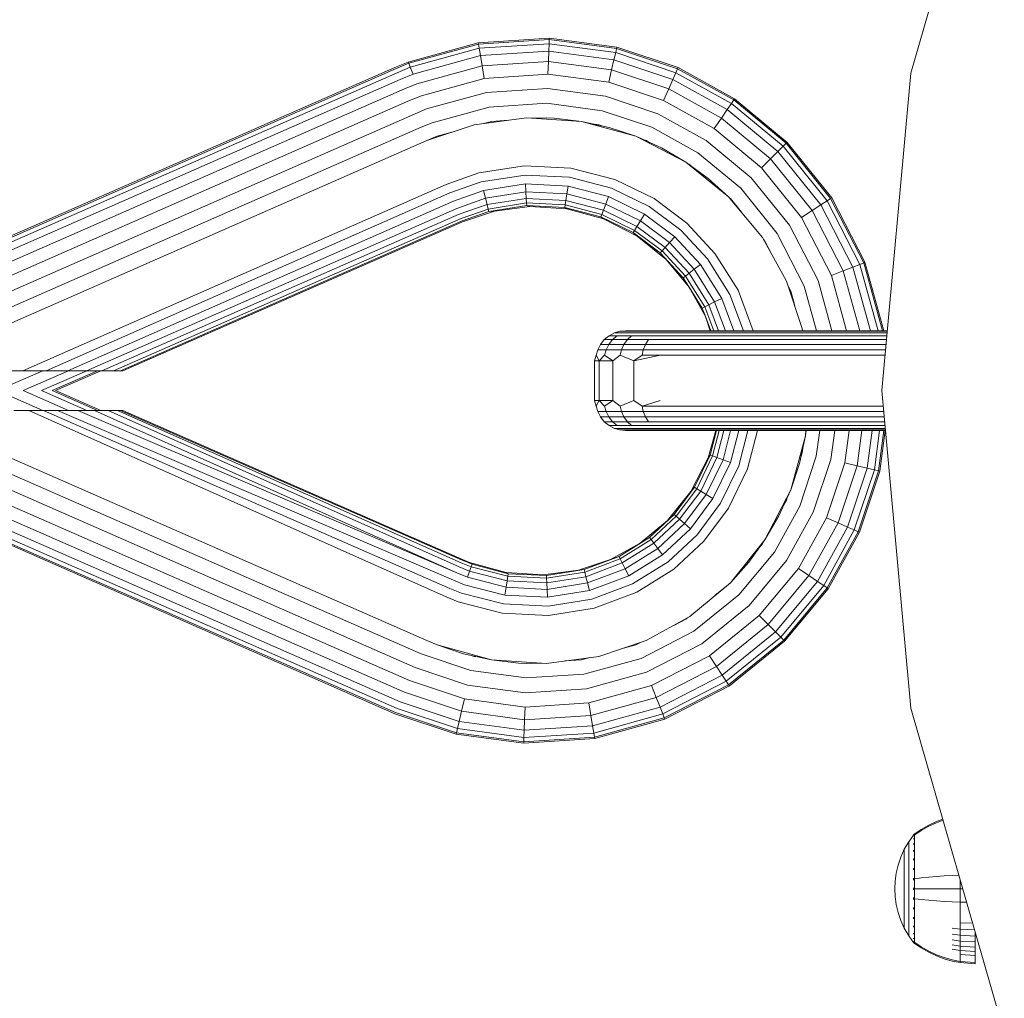
# Model space of a CAD drawing. Units: millimetres. Extents: x 103 to 578302, y -414 to 596964.
# Drawn here: x 6881 to 6980, y 6565 to 6663 of the extents above; entities that cross this region are included whole.
import ezdxf

# ---------------------------------------------------------------- set-up
doc = ezdxf.new("R2010")
doc.units = ezdxf.units.MM
doc.layers.add('Контур', color=7, linetype='Continuous', lineweight=15)

msp = doc.modelspace()

# ---------------------------------------------------------------- linework, layer by layer
at = {"layer": 'Контур'}
for p, q in [((6970.578, 6657.925), (6979.944, 6690.498)), ((6927.148, 6660.985), (6920.12, 6659.047)), ((6934.272, 6661.447), (6927.148, 6660.985)), ((6927.148, 6660.985), (6927.17, 6660.853)), ((6934.267, 6661.314), (6927.17, 6660.853)), ((6934.267, 6661.314), (6934.252, 6660.886)), ((6934.272, 6661.447), (6934.267, 6661.314)), ((6941.035, 6660.407), (6934.267, 6661.314)), ((6941.065, 6660.537), (6934.272, 6661.447)), ((6920.169, 6658.922), (6927.17, 6660.853)), ((6920.324, 6658.523), (6927.241, 6660.431)), ((6927.17, 6660.853), (6927.241, 6660.431)), ((6927.241, 6660.431), (6934.252, 6660.886)), ((6927.241, 6660.431), (6927.363, 6659.699)), ((6927.363, 6659.699), (6934.225, 6660.144)), ((6934.225, 6660.144), (6934.187, 6659.106)), ((6934.252, 6660.886), (6934.225, 6660.144)), ((6934.225, 6660.144), (6940.768, 6659.268)), ((6934.252, 6660.886), (6940.937, 6659.991)), ((6940.937, 6659.991), (6940.768, 6659.268)), ((6941.035, 6660.407), (6940.937, 6659.991)), ((6940.937, 6659.991), (6946.974, 6657.979)), ((6941.065, 6660.537), (6941.035, 6660.407)), ((6947.146, 6658.371), (6941.035, 6660.407)), ((6947.2, 6658.493), (6941.065, 6660.537)), ((6920.12, 6659.047), (6918.784, 6658.493)), ((6920.12, 6659.047), (6920.169, 6658.922)), ((6920.594, 6657.832), (6927.363, 6659.699)), ((6927.363, 6659.699), (6927.535, 6658.674)), ((6927.535, 6658.674), (6934.187, 6659.106)), ((6934.187, 6659.106), (6934.141, 6657.827)), ((6934.187, 6659.106), (6940.531, 6658.256)), ((6940.768, 6659.268), (6940.531, 6658.256)), ((6940.768, 6659.268), (6946.676, 6657.299)), ((6918.784, 6658.493), (6869.23, 6636.771)), ((6918.838, 6658.371), (6869.23, 6636.625)), ((6919.01, 6657.979), (6869.23, 6636.157)), ((6918.838, 6658.371), (6920.169, 6658.922)), ((6919.01, 6657.979), (6920.324, 6658.523)), ((6920.169, 6658.922), (6920.324, 6658.523)), ((6920.324, 6658.523), (6920.594, 6657.832)), ((6920.972, 6656.864), (6927.535, 6658.674)), ((6927.535, 6658.674), (6927.746, 6657.412)), ((6940.531, 6658.256), (6940.239, 6657.011)), ((6940.531, 6658.256), (6946.259, 6656.347)), ((6946.974, 6657.979), (6946.676, 6657.299)), ((6947.146, 6658.371), (6946.974, 6657.979)), ((6946.974, 6657.979), (6952.545, 6654.902)), ((6947.2, 6658.493), (6947.146, 6658.371)), ((6952.786, 6655.256), (6947.146, 6658.371)), ((6952.861, 6655.367), (6947.2, 6658.493)), ((6919.308, 6657.299), (6869.23, 6635.347)), ((6919.308, 6657.299), (6920.594, 6657.832)), ((6921.438, 6655.672), (6927.746, 6657.412)), ((6927.746, 6657.412), (6934.141, 6657.827)), ((6934.141, 6657.827), (6940.239, 6657.011)), ((6940.239, 6657.011), (6945.746, 6655.176)), ((6946.676, 6657.299), (6946.259, 6656.347)), ((6946.676, 6657.299), (6952.128, 6654.288)), ((6967.657, 6626.082), (6970.578, 6657.925)), ((6919.725, 6656.347), (6869.23, 6634.212)), ((6919.725, 6656.347), (6920.972, 6656.864)), ((6921.959, 6654.338), (6927.983, 6655.999)), ((6927.983, 6655.999), (6934.089, 6656.395)), ((6934.089, 6656.395), (6939.912, 6655.615)), ((6946.259, 6656.347), (6945.746, 6655.176)), ((6946.259, 6656.347), (6951.545, 6653.428)), ((6920.239, 6655.176), (6869.23, 6632.816)), ((6920.239, 6655.176), (6921.438, 6655.672)), ((6939.912, 6655.615), (6945.17, 6653.863)), ((6945.746, 6655.176), (6950.827, 6652.369)), ((6952.786, 6655.256), (6952.545, 6654.902)), ((6952.861, 6655.367), (6952.786, 6655.256)), ((6958.038, 6650.894), (6952.786, 6655.256)), ((6958.133, 6650.988), (6952.861, 6655.367)), ((6920.814, 6653.863), (6921.959, 6654.338)), ((6922.501, 6652.951), (6928.229, 6654.53)), ((6928.229, 6654.53), (6934.035, 6654.907)), ((6934.035, 6654.907), (6939.572, 6654.166)), ((6939.572, 6654.166), (6944.573, 6652.5)), ((6952.128, 6654.288), (6951.545, 6653.428)), ((6952.545, 6654.902), (6952.128, 6654.288)), ((6952.128, 6654.288), (6957.207, 6650.07)), ((6952.545, 6654.902), (6957.734, 6650.592)), ((6920.814, 6653.863), (6869.23, 6631.251)), ((6926.744, 6652.748), (6932.002, 6653.453)), ((6927.658, 6652.871), (6928.469, 6653.094)), ((6928.469, 6653.094), (6930.137, 6653.203)), ((6932.002, 6653.453), (6937.515, 6653.094)), ((6932.002, 6653.453), (6934.755, 6653.414)), ((6933.629, 6653.43), (6933.983, 6653.453)), ((6933.983, 6653.453), (6934.216, 6653.421)), ((6934.755, 6653.414), (6937.515, 6653.094)), ((6937.515, 6653.094), (6942.954, 6651.594)), ((6940.275, 6652.485), (6937.515, 6653.094)), ((6945.17, 6653.863), (6950.022, 6651.183)), ((6951.545, 6653.428), (6950.827, 6652.369)), ((6951.545, 6653.428), (6956.468, 6649.339)), ((6921.412, 6652.5), (6869.23, 6629.625)), ((6921.412, 6652.5), (6922.501, 6652.951)), ((6921.996, 6651.166), (6926.744, 6652.748)), ((6938.837, 6652.802), (6939.24, 6652.748)), ((6939.24, 6652.748), (6939.553, 6652.644)), ((6940.275, 6652.485), (6942.954, 6651.594)), ((6944.573, 6652.5), (6949.186, 6649.951)), ((6950.827, 6652.369), (6955.56, 6648.438)), ((6921.996, 6651.166), (6869.23, 6628.036)), ((6921.996, 6651.166), (6869.334, 6628.082)), ((6921.996, 6651.166), (6923.03, 6651.594)), ((6923.03, 6651.594), (6924.489, 6651.997)), ((6942.954, 6651.594), (6947.971, 6649.012)), ((6942.954, 6651.594), (6945.544, 6650.425)), ((6943.662, 6651.275), (6943.988, 6651.166)), ((6943.988, 6651.166), (6944.372, 6650.955)), ((6950.022, 6651.183), (6954.542, 6647.43)), ((6945.544, 6650.425), (6947.971, 6649.012)), ((6957.207, 6650.07), (6956.468, 6649.339)), ((6957.734, 6650.592), (6957.207, 6650.07)), ((6957.207, 6650.07), (6961.528, 6644.722)), ((6958.038, 6650.894), (6957.734, 6650.592)), ((6957.734, 6650.592), (6962.15, 6645.128)), ((6958.133, 6650.988), (6958.038, 6650.894)), ((6962.508, 6645.362), (6958.038, 6650.894)), ((6962.62, 6645.435), (6958.133, 6650.988)), ((6949.186, 6649.951), (6953.484, 6646.382)), ((6956.468, 6649.339), (6955.56, 6648.438)), ((6956.468, 6649.339), (6960.658, 6644.154)), ((6931.79, 6648.64), (6927.193, 6647.915)), ((6936.437, 6648.408), (6931.79, 6648.64)), ((6940.848, 6647.262), (6936.437, 6648.408)), ((6947.971, 6649.012), (6952.268, 6645.539)), ((6947.971, 6649.012), (6950.231, 6647.365)), ((6948.227, 6648.825), (6948.369, 6648.747)), ((6948.369, 6648.747), (6948.615, 6648.542)), ((6955.56, 6648.438), (6959.587, 6643.454)), ((6923.923, 6646.771), (6927.193, 6647.915)), ((6927.432, 6647.015), (6931.839, 6647.71)), ((6936.296, 6647.488), (6931.839, 6647.71)), ((6940.524, 6646.389), (6936.296, 6647.488)), ((6944.784, 6645.35), (6940.848, 6647.262)), ((6950.231, 6647.365), (6952.268, 6645.539)), ((6954.542, 6647.43), (6958.388, 6642.671)), ((6923.923, 6646.771), (6881.427, 6628.082)), ((6924.296, 6645.919), (6927.432, 6647.015)), ((6924.656, 6645.099), (6927.662, 6646.15)), ((6927.662, 6646.15), (6931.887, 6646.816)), ((6927.662, 6646.15), (6927.867, 6645.377)), ((6931.929, 6646.018), (6931.887, 6646.816)), ((6936.159, 6646.603), (6931.887, 6646.816)), ((6936.037, 6645.813), (6936.159, 6646.603)), ((6940.213, 6645.55), (6936.159, 6646.603)), ((6944.298, 6644.556), (6940.524, 6646.389)), ((6953.484, 6646.382), (6957.141, 6641.856)), ((6924.296, 6645.919), (6883.787, 6628.082)), ((6924.977, 6644.366), (6927.867, 6645.377)), ((6927.867, 6645.377), (6931.929, 6646.018)), ((6927.867, 6645.377), (6928.034, 6644.749)), ((6928.034, 6644.749), (6931.964, 6645.369)), ((6931.964, 6645.369), (6931.929, 6646.018)), ((6936.037, 6645.813), (6931.929, 6646.018)), ((6931.989, 6644.906), (6931.964, 6645.369)), ((6935.938, 6645.171), (6931.964, 6645.369)), ((6935.867, 6644.712), (6935.938, 6645.171)), ((6935.938, 6645.171), (6936.037, 6645.813)), ((6939.709, 6644.191), (6935.938, 6645.171)), ((6939.935, 6644.8), (6936.037, 6645.813)), ((6939.935, 6644.8), (6940.213, 6645.55)), ((6943.83, 6643.793), (6940.213, 6645.55)), ((6948.093, 6642.883), (6944.784, 6645.35)), ((6952.268, 6645.539), (6955.657, 6641.459)), ((6955.657, 6641.459), (6952.268, 6645.539)), ((6952.351, 6645.44), (6952.45, 6645.357)), ((6952.45, 6645.357), (6953.557, 6643.987)), ((6962.15, 6645.128), (6961.528, 6644.722)), ((6962.508, 6645.362), (6962.15, 6645.128)), ((6962.15, 6645.128), (6965.434, 6638.749)), ((6962.62, 6645.435), (6962.508, 6645.362)), ((6965.833, 6638.905), (6962.508, 6645.362)), ((6965.957, 6638.954), (6962.62, 6645.435)), ((6924.656, 6645.099), (6885.96, 6628.082)), ((6924.977, 6644.366), (6887.827, 6628.082)), ((6925.238, 6643.772), (6928.034, 6644.749)), ((6925.424, 6643.347), (6928.153, 6644.301)), ((6928.034, 6644.749), (6928.153, 6644.301)), ((6928.153, 6644.301), (6931.989, 6644.906)), ((6928.153, 6644.301), (6928.221, 6644.042)), ((6928.221, 6644.042), (6932.003, 6644.639)), ((6928.772, 6644.094), (6932.323, 6644.57)), ((6932.003, 6644.639), (6931.989, 6644.906)), ((6935.867, 6644.712), (6931.989, 6644.906)), ((6932.003, 6644.639), (6935.826, 6644.448)), ((6932.323, 6644.57), (6932.003, 6644.639)), ((6932.323, 6644.57), (6936.047, 6644.328)), ((6935.826, 6644.448), (6935.867, 6644.712)), ((6935.826, 6644.448), (6939.455, 6643.505)), ((6936.047, 6644.328), (6935.826, 6644.448)), ((6939.548, 6643.756), (6935.867, 6644.712)), ((6936.047, 6644.328), (6939.721, 6643.314)), ((6936.047, 6644.328), (6936.047, 6644.328)), ((6939.548, 6643.756), (6939.709, 6644.191)), ((6939.709, 6644.191), (6939.935, 6644.8)), ((6943.074, 6642.557), (6939.709, 6644.191)), ((6943.413, 6643.111), (6939.935, 6644.8)), ((6947.471, 6642.191), (6944.298, 6644.556)), ((6960.658, 6644.154), (6959.587, 6643.454)), ((6961.528, 6644.722), (6960.658, 6644.154)), ((6960.658, 6644.154), (6963.774, 6638.101)), ((6961.528, 6644.722), (6964.742, 6638.479)), ((6925.238, 6643.772), (6889.363, 6628.082)), ((6925.424, 6643.347), (6890.527, 6628.082)), ((6925.531, 6643.102), (6928.221, 6644.042)), ((6925.565, 6643.025), (6928.772, 6644.094)), ((6928.772, 6644.094), (6928.221, 6644.042)), ((6928.772, 6644.094), (6928.772, 6644.094)), ((6939.455, 6643.505), (6939.548, 6643.756)), ((6939.455, 6643.505), (6942.692, 6641.933)), ((6939.721, 6643.314), (6939.455, 6643.505)), ((6942.832, 6642.161), (6939.548, 6643.756)), ((6939.721, 6643.314), (6943.11, 6641.57)), ((6943.413, 6643.111), (6943.83, 6643.793)), ((6946.872, 6641.525), (6943.83, 6643.793)), ((6959.587, 6643.454), (6962.583, 6637.636)), ((6925.531, 6643.102), (6891.24, 6628.082)), ((6891.475, 6628.082), (6925.565, 6643.025)), ((6942.692, 6641.933), (6942.832, 6642.161)), ((6942.832, 6642.161), (6943.074, 6642.557)), ((6945.593, 6640.102), (6942.832, 6642.161)), ((6943.074, 6642.557), (6943.413, 6643.111)), ((6945.904, 6640.447), (6943.074, 6642.557)), ((6946.338, 6640.93), (6943.413, 6643.111)), ((6950.16, 6639.287), (6947.471, 6642.191)), ((6950.898, 6639.855), (6948.093, 6642.883)), ((6958.388, 6642.671), (6961.248, 6637.115)), ((6942.692, 6641.933), (6945.415, 6639.903)), ((6943.11, 6641.57), (6942.692, 6641.933)), ((6943.11, 6641.57), (6945.415, 6639.903)), ((6943.11, 6641.57), (6946.012, 6639.224)), ((6946.338, 6640.93), (6946.872, 6641.525)), ((6949.45, 6638.741), (6946.872, 6641.525)), ((6955.657, 6641.459), (6958.077, 6637.078)), ((6955.657, 6641.459), (6958.077, 6637.078)), ((6955.657, 6641.459), (6955.657, 6641.459)), ((6955.78, 6641.237), (6955.922, 6641.06)), ((6957.141, 6641.856), (6959.861, 6636.573)), ((6945.593, 6640.102), (6945.904, 6640.447)), ((6945.904, 6640.447), (6946.338, 6640.93)), ((6948.302, 6637.858), (6945.904, 6640.447)), ((6948.817, 6638.254), (6946.338, 6640.93)), ((6955.922, 6641.06), (6956.543, 6639.856)), ((6945.415, 6639.903), (6945.593, 6640.102)), ((6945.415, 6639.903), (6947.722, 6637.412)), ((6946.012, 6639.224), (6945.415, 6639.903)), ((6947.934, 6637.575), (6945.593, 6640.102)), ((6946.012, 6639.224), (6947.722, 6637.412)), ((6946.012, 6639.224), (6948.301, 6636.468)), ((6952.384, 6635.73), (6950.16, 6639.287)), ((6953.217, 6636.145), (6950.898, 6639.855)), ((6948.302, 6637.858), (6948.817, 6638.254)), ((6948.817, 6638.254), (6949.45, 6638.741)), ((6950.866, 6634.975), (6948.817, 6638.254)), ((6951.582, 6635.331), (6949.45, 6638.741)), ((6964.742, 6638.479), (6963.774, 6638.101)), ((6965.434, 6638.749), (6964.742, 6638.479)), ((6964.742, 6638.479), (6966.507, 6632.082)), ((6965.833, 6638.905), (6965.434, 6638.749)), ((6965.434, 6638.749), (6967.273, 6632.082)), ((6965.957, 6638.954), (6965.833, 6638.905)), ((6967.714, 6632.082), (6965.833, 6638.905)), ((6967.852, 6632.082), (6965.957, 6638.954)), ((6947.722, 6637.412), (6947.934, 6637.575)), ((6947.722, 6637.412), (6949.63, 6634.36)), ((6948.301, 6636.468), (6947.722, 6637.412)), ((6947.934, 6637.575), (6948.302, 6637.858)), ((6949.869, 6634.479), (6947.934, 6637.575)), ((6950.285, 6634.686), (6948.302, 6637.858)), ((6963.774, 6638.101), (6962.583, 6637.636)), ((6962.583, 6637.636), (6964.115, 6632.082)), ((6963.774, 6638.101), (6965.434, 6632.082)), ((6948.301, 6636.468), (6949.63, 6634.36)), ((6948.301, 6636.468), (6949.936, 6633.509)), ((6958.077, 6637.078), (6959.659, 6632.33)), ((6958.268, 6636.505), (6958.505, 6636.044)), ((6959.861, 6636.573), (6961.1, 6632.082)), ((6961.248, 6637.115), (6962.636, 6632.082)), ((6950.866, 6634.975), (6951.582, 6635.331)), ((6952.808, 6632.082), (6951.582, 6635.331)), ((6953.76, 6632.082), (6952.384, 6635.73)), ((6954.75, 6632.082), (6953.217, 6636.145)), ((6958.505, 6636.044), (6958.907, 6634.587)), ((6949.63, 6634.36), (6949.869, 6634.479)), ((6949.63, 6634.36), (6950.489, 6632.082)), ((6949.936, 6633.509), (6949.63, 6634.36)), ((6949.869, 6634.479), (6950.285, 6634.686)), ((6950.774, 6632.082), (6949.869, 6634.479)), ((6950.285, 6634.686), (6950.866, 6634.975)), ((6951.267, 6632.082), (6950.285, 6634.686)), ((6951.958, 6632.082), (6950.866, 6634.975)), ((6949.936, 6633.509), (6950.482, 6632.082)), ((6949.936, 6633.509), (6950.411, 6632.082)), ((6959.659, 6632.33), (6959.692, 6632.082)), ((6939.796, 6631.203), (6940.273, 6631.593)), ((6940.273, 6631.593), (6940.808, 6631.871)), ((6941.078, 6631.593), (6940.273, 6631.593)), ((6940.619, 6631.203), (6941.078, 6631.593)), ((6941.364, 6632.032), (6940.808, 6631.871)), ((6941.592, 6631.871), (6940.808, 6631.871)), ((6942.533, 6631.593), (6941.078, 6631.593)), ((6941.907, 6632.082), (6941.364, 6632.032)), ((6941.364, 6632.032), (6942.126, 6632.032)), ((6943.01, 6631.871), (6941.592, 6631.871)), ((6941.907, 6632.082), (6942.649, 6632.082)), ((6942.107, 6631.203), (6942.533, 6631.593)), ((6942.126, 6632.032), (6943.506, 6632.032)), ((6944.615, 6631.593), (6942.533, 6631.593)), ((6942.649, 6632.082), (6943.991, 6632.082)), ((6945.039, 6631.871), (6943.01, 6631.871)), ((6943.506, 6632.032), (6945.48, 6632.032)), ((6943.991, 6632.082), (6945.911, 6632.082)), ((6946.359, 6631.593), (6944.615, 6631.593)), ((6946.738, 6631.871), (6945.039, 6631.871)), ((6947.133, 6632.032), (6945.48, 6632.032)), ((6945.911, 6632.082), (6947.519, 6632.082)), ((6946.359, 6631.593), (6968.162, 6631.593)), ((6946.738, 6631.871), (6968.188, 6631.871)), ((6968.202, 6632.032), (6947.133, 6632.032)), ((6968.207, 6632.082), (6947.519, 6632.082)), ((6939.132, 6630.186), (6939.409, 6630.723)), ((6939.409, 6630.723), (6939.796, 6631.203)), ((6940.246, 6630.723), (6939.409, 6630.723)), ((6940.619, 6631.203), (6939.796, 6631.203)), ((6939.98, 6630.186), (6940.246, 6630.723)), ((6940.246, 6630.723), (6940.619, 6631.203)), ((6941.761, 6630.723), (6940.246, 6630.723)), ((6942.107, 6631.203), (6940.619, 6631.203)), ((6941.514, 6630.186), (6941.761, 6630.723)), ((6941.761, 6630.723), (6942.107, 6631.203)), ((6943.929, 6630.723), (6941.761, 6630.723)), ((6944.236, 6631.203), (6942.107, 6631.203)), ((6943.929, 6630.723), (6943.709, 6630.186)), ((6944.236, 6631.203), (6943.929, 6630.723)), ((6945.744, 6630.723), (6943.929, 6630.723)), ((6946.019, 6631.203), (6944.236, 6631.203)), ((6945.744, 6630.723), (6968.082, 6630.723)), ((6946.019, 6631.203), (6968.126, 6631.203)), ((6938.808, 6629.082), (6938.972, 6629.628)), ((6938.972, 6629.628), (6939.132, 6630.186)), ((6939.285, 6629.082), (6938.972, 6629.628)), ((6939.98, 6630.186), (6939.132, 6630.186)), ((6939.285, 6629.082), (6939.826, 6629.628)), ((6939.826, 6629.628), (6939.98, 6630.186)), ((6940.659, 6629.082), (6939.826, 6629.628)), ((6941.514, 6630.186), (6939.98, 6630.186)), ((6940.659, 6629.082), (6941.371, 6629.628)), ((6941.371, 6629.628), (6941.514, 6630.186)), ((6942.769, 6629.082), (6941.371, 6629.628)), ((6943.709, 6630.186), (6941.514, 6630.186)), ((6942.769, 6629.082), (6943.582, 6629.628)), ((6942.769, 6629.082), (6945.433, 6629.628)), ((6943.709, 6630.186), (6943.582, 6629.628)), ((6945.433, 6629.628), (6943.582, 6629.628)), ((6945.547, 6630.186), (6943.709, 6630.186)), ((6945.433, 6629.628), (6967.982, 6629.628)), ((6945.547, 6630.186), (6968.033, 6630.186)), ((6939.285, 6629.082), (6938.808, 6629.082)), ((6938.808, 6629.082), (6938.808, 6625.082)), ((6940.659, 6629.082), (6939.285, 6629.082)), ((6939.285, 6629.082), (6939.285, 6625.082)), ((6940.659, 6629.082), (6940.659, 6625.082)), ((6942.769, 6625.082), (6942.769, 6629.082)), ((6883.424, 6628.082), (6878.862, 6626.082)), ((6879.021, 6628.082), (6881.427, 6628.082)), ((6881.427, 6628.082), (6883.787, 6628.082)), ((6886.013, 6628.082), (6881.45, 6626.082)), ((6887.862, 6628.082), (6883.299, 6626.082)), ((6883.787, 6628.082), (6885.96, 6628.082)), ((6888.928, 6628.082), (6884.366, 6626.082)), ((6884.698, 6626.082), (6889.261, 6628.082)), ((6885.96, 6628.082), (6887.827, 6628.082)), ((6887.827, 6628.082), (6889.363, 6628.082)), ((6889.363, 6628.082), (6890.527, 6628.082)), ((6890.527, 6628.082), (6891.24, 6628.082)), ((6891.24, 6628.082), (6891.417, 6628.082)), ((6891.475, 6628.082), (6891.417, 6628.082)), ((6878.862, 6626.082), (6883.424, 6624.082)), ((6881.45, 6626.082), (6886.013, 6624.082)), ((6883.299, 6626.082), (6887.862, 6624.082)), ((6884.366, 6626.082), (6888.928, 6624.082)), ((6889.261, 6624.082), (6884.698, 6626.082)), ((6970.578, 6594.238), (6967.657, 6626.082)), ((6938.808, 6625.082), (6939.285, 6625.082)), ((6938.808, 6625.082), (6938.972, 6624.536)), ((6939.285, 6625.082), (6938.972, 6624.536)), ((6938.972, 6624.536), (6939.132, 6623.977)), ((6939.285, 6625.082), (6940.659, 6625.082)), ((6939.285, 6625.082), (6939.826, 6624.536)), ((6940.659, 6625.082), (6939.826, 6624.536)), ((6939.826, 6624.536), (6939.98, 6623.977)), ((6940.659, 6625.082), (6941.371, 6624.536)), ((6942.769, 6625.082), (6941.371, 6624.536)), ((6941.371, 6624.536), (6941.514, 6623.977)), ((6942.769, 6625.082), (6943.582, 6624.536)), ((6945.398, 6625.082), (6943.582, 6624.536)), ((6943.582, 6624.536), (6943.709, 6623.977)), ((6945.433, 6624.536), (6943.582, 6624.536)), ((6967.798, 6624.536), (6945.433, 6624.536)), ((6869.23, 6624.128), (6921.996, 6600.997)), ((6921.996, 6600.997), (6869.334, 6624.082)), ((6880.523, 6624.082), (6882.027, 6624.082)), ((6882.027, 6624.082), (6883.499, 6624.082)), ((6882.027, 6624.082), (6923.923, 6605.392)), ((6883.499, 6624.082), (6884.905, 6624.082)), ((6883.499, 6624.082), (6924.296, 6606.244)), ((6884.905, 6624.082), (6886.938, 6624.082)), ((6884.905, 6624.082), (6924.656, 6607.065)), ((6886.938, 6624.082), (6888.635, 6624.082)), ((6886.938, 6624.082), (6924.977, 6607.797)), ((6888.635, 6624.082), (6889.997, 6624.082)), ((6888.635, 6624.082), (6924.977, 6607.797)), ((6889.997, 6624.082), (6890.943, 6624.082)), ((6889.997, 6624.082), (6925.238, 6608.392)), ((6890.943, 6624.082), (6891.24, 6624.082)), ((6890.943, 6624.082), (6925.424, 6608.817)), ((6891.24, 6624.082), (6891.417, 6624.082)), ((6891.24, 6624.082), (6925.531, 6609.062)), ((6891.475, 6624.082), (6891.417, 6624.082)), ((6925.565, 6609.138), (6891.475, 6624.082)), ((6939.409, 6623.44), (6939.132, 6623.977)), ((6939.98, 6623.977), (6939.132, 6623.977)), ((6939.796, 6622.96), (6939.409, 6623.44)), ((6940.246, 6623.44), (6939.409, 6623.44)), ((6940.246, 6623.44), (6939.98, 6623.977)), ((6941.514, 6623.977), (6939.98, 6623.977)), ((6940.619, 6622.96), (6940.246, 6623.44)), ((6941.761, 6623.44), (6940.246, 6623.44)), ((6941.761, 6623.44), (6941.514, 6623.977)), ((6943.709, 6623.977), (6941.514, 6623.977)), ((6942.107, 6622.96), (6941.761, 6623.44)), ((6943.929, 6623.44), (6941.761, 6623.44)), ((6943.709, 6623.977), (6943.929, 6623.44)), ((6945.547, 6623.977), (6943.709, 6623.977)), ((6943.929, 6623.44), (6944.236, 6622.96)), ((6945.744, 6623.44), (6943.929, 6623.44)), ((6967.85, 6623.977), (6945.547, 6623.977)), ((6967.899, 6623.44), (6945.744, 6623.44)), ((6869.23, 6622.538), (6921.412, 6599.664)), ((6940.273, 6622.571), (6939.796, 6622.96)), ((6940.619, 6622.96), (6939.796, 6622.96)), ((6940.808, 6622.292), (6940.273, 6622.571)), ((6941.078, 6622.571), (6940.273, 6622.571)), ((6942.107, 6622.96), (6940.619, 6622.96)), ((6941.078, 6622.571), (6940.619, 6622.96)), ((6942.533, 6622.571), (6941.078, 6622.571)), ((6942.533, 6622.571), (6942.107, 6622.96)), ((6944.236, 6622.96), (6942.107, 6622.96)), ((6944.615, 6622.571), (6942.533, 6622.571)), ((6946.019, 6622.96), (6944.236, 6622.96)), ((6946.359, 6622.571), (6944.615, 6622.571)), ((6967.943, 6622.96), (6946.019, 6622.96)), ((6967.979, 6622.571), (6946.359, 6622.571)), ((6941.364, 6622.132), (6940.808, 6622.292)), ((6941.592, 6622.292), (6940.808, 6622.292)), ((6941.364, 6622.132), (6942.126, 6622.132)), ((6941.907, 6622.082), (6941.364, 6622.132)), ((6943.01, 6622.292), (6941.592, 6622.292)), ((6941.907, 6622.082), (6942.649, 6622.082)), ((6942.126, 6622.132), (6943.506, 6622.132)), ((6942.649, 6622.082), (6943.991, 6622.082)), ((6945.039, 6622.292), (6943.01, 6622.292)), ((6945.48, 6622.132), (6943.506, 6622.132)), ((6945.911, 6622.082), (6943.991, 6622.082)), ((6946.738, 6622.292), (6945.039, 6622.292)), ((6947.133, 6622.132), (6945.48, 6622.132)), ((6945.911, 6622.082), (6947.519, 6622.082)), ((6968.004, 6622.292), (6946.738, 6622.292)), ((6947.133, 6622.132), (6968.019, 6622.132)), ((6947.519, 6622.082), (6968.024, 6622.082)), ((6950.978, 6622.082), (6950.225, 6619.353)), ((6951.055, 6622.082), (6950.416, 6619.619)), ((6950.667, 6619.526), (6951.331, 6622.082)), ((6951.102, 6619.365), (6951.807, 6622.082)), ((6951.711, 6619.139), (6952.475, 6622.082)), ((6952.46, 6618.861), (6953.297, 6622.082)), ((6953.3, 6618.549), (6954.217, 6622.082)), ((6954.172, 6618.226), (6955.174, 6622.082)), ((6960.005, 6621.559), (6958.505, 6616.119)), ((6959.39, 6618.781), (6960.005, 6621.559)), ((6960.039, 6622.082), (6960.005, 6621.559)), ((6960.066, 6622.082), (6960.005, 6621.559)), ((6961.422, 6622.082), (6961.076, 6619.502)), ((6962.917, 6622.082), (6962.526, 6619.162)), ((6964.356, 6622.082), (6963.921, 6618.835)), ((6965.641, 6622.082), (6965.167, 6618.543)), ((6966.684, 6622.082), (6966.178, 6618.306)), ((6967.429, 6622.082), (6966.901, 6618.137)), ((6967.318, 6618.039), (6967.859, 6622.082)), ((6967.448, 6618.009), (6967.994, 6622.082)), ((6869.23, 6620.912), (6920.814, 6598.3)), ((6950.416, 6619.619), (6948.843, 6616.382)), ((6949.072, 6616.242), (6950.667, 6619.526)), ((6950.225, 6619.353), (6950.416, 6619.619)), ((6950.416, 6619.619), (6950.667, 6619.526)), ((6950.667, 6619.526), (6951.102, 6619.365)), ((6961.076, 6619.502), (6959.41, 6614.501)), ((6959.659, 6619.834), (6959.553, 6619.515)), ((6959.714, 6620.242), (6959.659, 6619.834)), ((6869.23, 6619.348), (6920.239, 6596.988)), ((6950.225, 6619.353), (6948.481, 6615.964)), ((6949.467, 6616), (6951.102, 6619.365)), ((6950.021, 6615.661), (6951.711, 6619.139)), ((6950.703, 6615.244), (6952.46, 6618.861)), ((6951.102, 6619.365), (6951.711, 6619.139)), ((6951.467, 6614.776), (6953.3, 6618.549)), ((6951.711, 6619.139), (6952.46, 6618.861)), ((6959.39, 6618.781), (6958.505, 6616.119)), ((6962.526, 6619.162), (6960.774, 6613.903)), ((6963.921, 6618.835), (6962.086, 6613.328)), ((6965.167, 6618.543), (6963.258, 6612.815)), ((6965.167, 6618.543), (6963.921, 6618.835)), ((6966.178, 6618.306), (6965.167, 6618.543)), ((6869.23, 6617.951), (6919.725, 6595.816)), ((6952.261, 6614.29), (6954.172, 6618.226)), ((6966.178, 6618.306), (6964.209, 6612.397)), ((6966.901, 6618.137), (6964.889, 6612.099)), ((6965.281, 6611.927), (6967.318, 6618.039)), ((6965.404, 6611.874), (6967.448, 6618.009)), ((6966.901, 6618.137), (6966.178, 6618.306)), ((6967.318, 6618.039), (6966.901, 6618.137)), ((6967.448, 6618.009), (6967.318, 6618.039)), ((6869.23, 6616.816), (6919.308, 6594.864)), ((6869.23, 6616.006), (6919.01, 6594.184)), ((6869.23, 6615.538), (6918.838, 6593.792)), ((6948.481, 6615.964), (6946.135, 6613.062)), ((6948.843, 6616.382), (6946.814, 6613.659)), ((6948.481, 6615.964), (6946.814, 6613.659)), ((6947.013, 6613.48), (6949.072, 6616.242)), ((6947.358, 6613.17), (6949.467, 6616)), ((6947.841, 6612.736), (6950.021, 6615.661)), ((6948.481, 6615.964), (6948.843, 6616.382)), ((6948.843, 6616.382), (6949.072, 6616.242)), ((6949.072, 6616.242), (6949.467, 6616)), ((6949.467, 6616), (6950.021, 6615.661)), ((6950.021, 6615.661), (6950.703, 6615.244)), ((6958.505, 6616.119), (6955.922, 6611.103)), ((6958.505, 6616.119), (6957.327, 6613.513)), ((6869.23, 6615.393), (6918.784, 6593.67)), ((6948.435, 6612.202), (6950.703, 6615.244)), ((6949.101, 6611.603), (6951.467, 6614.776)), ((6959.41, 6614.501), (6956.862, 6609.887)), ((6958.077, 6615.086), (6957.862, 6614.697)), ((6958.186, 6615.414), (6958.077, 6615.086)), ((6946.814, 6613.659), (6944.323, 6611.352)), ((6946.135, 6613.062), (6946.814, 6613.659)), ((6946.814, 6613.659), (6947.013, 6613.48)), ((6949.794, 6610.981), (6952.261, 6614.29)), ((6957.327, 6613.513), (6955.922, 6611.103)), ((6960.774, 6613.903), (6958.094, 6609.051)), ((6946.135, 6613.062), (6943.379, 6610.772)), ((6946.135, 6613.062), (6944.323, 6611.352)), ((6944.486, 6611.14), (6947.013, 6613.48)), ((6944.769, 6610.772), (6947.358, 6613.17)), ((6945.164, 6610.257), (6947.841, 6612.736)), ((6947.013, 6613.48), (6947.358, 6613.17)), ((6947.358, 6613.17), (6947.841, 6612.736)), ((6947.841, 6612.736), (6948.435, 6612.202)), ((6962.086, 6613.328), (6959.28, 6608.247)), ((6963.258, 6612.815), (6960.338, 6607.529)), ((6963.258, 6612.815), (6962.086, 6613.328)), ((6964.209, 6612.397), (6963.258, 6612.815)), ((6945.652, 6609.623), (6948.435, 6612.202)), ((6946.198, 6608.914), (6949.101, 6611.603)), ((6964.209, 6612.397), (6961.198, 6606.945)), ((6964.889, 6612.099), (6961.813, 6606.529)), ((6962.167, 6606.288), (6965.281, 6611.927)), ((6962.277, 6606.213), (6965.404, 6611.874)), ((6964.889, 6612.099), (6964.209, 6612.397)), ((6965.281, 6611.927), (6964.889, 6612.099)), ((6965.404, 6611.874), (6965.281, 6611.927)), ((6943.379, 6610.772), (6940.42, 6609.138)), ((6944.323, 6611.352), (6941.271, 6609.444)), ((6943.379, 6610.772), (6941.271, 6609.444)), ((6941.39, 6609.204), (6944.486, 6611.14)), ((6941.597, 6608.789), (6944.769, 6610.772)), ((6943.379, 6610.772), (6944.323, 6611.352)), ((6944.323, 6611.352), (6944.486, 6611.14)), ((6944.486, 6611.14), (6944.769, 6610.772)), ((6944.769, 6610.772), (6945.164, 6610.257)), ((6946.765, 6608.176), (6949.794, 6610.981)), ((6955.922, 6611.103), (6952.45, 6606.806)), ((6954.304, 6608.878), (6955.922, 6611.103)), ((6955.657, 6610.705), (6955.46, 6610.467)), ((6955.734, 6610.845), (6955.657, 6610.705)), ((6941.886, 6608.208), (6945.164, 6610.257)), ((6942.242, 6607.492), (6945.652, 6609.623)), ((6945.164, 6610.257), (6945.652, 6609.623)), ((6956.862, 6609.887), (6953.293, 6605.59)), ((6925.424, 6608.817), (6926.437, 6608.407)), ((6925.531, 6609.062), (6926.53, 6608.658)), ((6926.263, 6608.849), (6925.565, 6609.138)), ((6926.263, 6608.849), (6926.53, 6608.658)), ((6926.263, 6608.849), (6929.937, 6607.836)), ((6926.53, 6608.658), (6926.437, 6608.407)), ((6930.158, 6607.716), (6926.53, 6608.658)), ((6940.42, 6609.138), (6937.212, 6608.069)), ((6941.271, 6609.444), (6937.763, 6608.121)), ((6940.42, 6609.138), (6937.763, 6608.121)), ((6937.832, 6607.862), (6941.39, 6609.204)), ((6937.951, 6607.414), (6941.597, 6608.789)), ((6940.42, 6609.138), (6941.271, 6609.444)), ((6941.271, 6609.444), (6941.39, 6609.204)), ((6941.39, 6609.204), (6941.597, 6608.789)), ((6941.597, 6608.789), (6941.886, 6608.208)), ((6942.641, 6606.69), (6946.198, 6608.914)), ((6954.304, 6608.878), (6952.45, 6606.806)), ((6958.094, 6609.051), (6954.34, 6604.532)), ((6924.977, 6607.797), (6926.049, 6607.363)), ((6925.238, 6608.392), (6926.275, 6607.972)), ((6926.275, 6607.972), (6926.049, 6607.363)), ((6926.437, 6608.407), (6926.275, 6607.972)), ((6926.275, 6607.972), (6930.046, 6606.993)), ((6926.437, 6608.407), (6930.117, 6607.451)), ((6929.937, 6607.836), (6930.158, 6607.716)), ((6933.661, 6607.594), (6929.937, 6607.836)), ((6930.158, 6607.716), (6930.117, 6607.451)), ((6933.982, 6607.525), (6930.158, 6607.716)), ((6937.212, 6608.069), (6933.661, 6607.594)), ((6933.661, 6607.594), (6933.982, 6607.525)), ((6937.763, 6608.121), (6933.982, 6607.525)), ((6933.996, 6607.257), (6937.832, 6607.862)), ((6937.212, 6608.069), (6937.763, 6608.121)), ((6937.763, 6608.121), (6937.832, 6607.862)), ((6937.832, 6607.862), (6937.951, 6607.414)), ((6938.118, 6606.786), (6941.886, 6608.208)), ((6941.886, 6608.208), (6942.242, 6607.492)), ((6943.056, 6605.857), (6946.765, 6608.176)), ((6959.28, 6608.247), (6955.349, 6603.514)), ((6960.338, 6607.529), (6959.28, 6608.247)), ((6924.656, 6607.065), (6925.771, 6606.614)), ((6925.771, 6606.614), (6929.825, 6605.561)), ((6926.049, 6607.363), (6929.947, 6606.351)), ((6930.046, 6606.993), (6929.947, 6606.351)), ((6930.117, 6607.451), (6930.046, 6606.993)), ((6930.046, 6606.993), (6934.02, 6606.794)), ((6930.117, 6607.451), (6933.996, 6607.257)), ((6933.982, 6607.525), (6933.996, 6607.257)), ((6933.996, 6607.257), (6934.02, 6606.794)), ((6934.02, 6606.794), (6937.951, 6607.414)), ((6934.02, 6606.794), (6934.055, 6606.145)), ((6934.055, 6606.145), (6938.118, 6606.786)), ((6937.951, 6607.414), (6938.118, 6606.786)), ((6938.118, 6606.786), (6938.323, 6606.014)), ((6938.323, 6606.014), (6942.242, 6607.492)), ((6938.553, 6605.148), (6942.641, 6606.69)), ((6952.45, 6606.806), (6948.369, 6603.417)), ((6952.268, 6606.624), (6950.899, 6605.517)), ((6952.35, 6606.723), (6952.268, 6606.624)), ((6960.338, 6607.529), (6956.249, 6602.605)), ((6961.198, 6606.945), (6956.98, 6601.867)), ((6961.198, 6606.945), (6960.338, 6607.529)), ((6961.813, 6606.529), (6961.198, 6606.945)), ((6924.296, 6606.244), (6925.46, 6605.774)), ((6925.46, 6605.774), (6929.689, 6604.675)), ((6929.947, 6606.351), (6929.825, 6605.561)), ((6929.947, 6606.351), (6934.055, 6606.145)), ((6934.055, 6606.145), (6934.098, 6605.347)), ((6934.098, 6605.347), (6938.323, 6606.014)), ((6938.792, 6604.249), (6943.056, 6605.857)), ((6953.293, 6605.59), (6948.767, 6601.933)), ((6961.813, 6606.529), (6957.503, 6601.34)), ((6957.804, 6601.036), (6962.167, 6606.288)), ((6957.898, 6600.941), (6962.277, 6606.213)), ((6962.167, 6606.288), (6961.813, 6606.529)), ((6962.277, 6606.213), (6962.167, 6606.288)), ((6923.923, 6605.392), (6925.136, 6604.901)), ((6925.136, 6604.901), (6929.547, 6603.756)), ((6929.689, 6604.675), (6934.145, 6604.453)), ((6929.825, 6605.561), (6934.098, 6605.347)), ((6934.145, 6604.453), (6938.553, 6605.148)), ((6929.547, 6603.756), (6934.195, 6603.523)), ((6934.195, 6603.523), (6938.792, 6604.249)), ((6954.34, 6604.532), (6949.581, 6600.686)), ((6948.369, 6603.417), (6943.988, 6600.997)), ((6947.971, 6603.151), (6946.766, 6602.531)), ((6948.147, 6603.294), (6947.971, 6603.151)), ((6955.349, 6603.514), (6950.365, 6599.486)), ((6956.249, 6602.605), (6955.349, 6603.514)), ((6948.767, 6601.933), (6943.484, 6599.213)), ((6956.249, 6602.605), (6951.064, 6598.416)), ((6956.98, 6601.867), (6951.633, 6597.546)), ((6956.98, 6601.867), (6956.249, 6602.605)), ((6957.503, 6601.34), (6956.98, 6601.867)), ((6921.996, 6600.997), (6921.996, 6600.997)), ((6921.996, 6600.997), (6923.03, 6600.569)), ((6943.988, 6600.997), (6939.24, 6599.415)), ((6943.415, 6600.806), (6942.954, 6600.569)), ((6949.581, 6600.686), (6944.025, 6597.826)), ((6957.503, 6601.34), (6952.039, 6596.924)), ((6952.273, 6596.566), (6957.804, 6601.036)), ((6952.346, 6596.454), (6957.898, 6600.941)), ((6957.804, 6601.036), (6957.503, 6601.34)), ((6957.898, 6600.941), (6957.804, 6601.036)), ((6921.412, 6599.664), (6926.412, 6597.998)), ((6928.469, 6599.069), (6923.03, 6600.569)), ((6923.03, 6600.569), (6925.674, 6599.689)), ((6928.469, 6599.069), (6925.674, 6599.689)), ((6942.954, 6600.569), (6941.497, 6600.167)), ((6926.418, 6599.524), (6926.744, 6599.415)), ((6926.744, 6599.415), (6927.158, 6599.359)), ((6933.983, 6598.711), (6928.469, 6599.069)), ((6931.195, 6598.752), (6928.469, 6599.069)), ((6933.983, 6598.711), (6931.195, 6598.752)), ((6931.757, 6598.743), (6932.002, 6598.711)), ((6932.368, 6598.734), (6932.002, 6598.711)), ((6939.24, 6599.415), (6933.983, 6598.711)), ((6937.515, 6599.069), (6935.848, 6598.96)), ((6938.326, 6599.292), (6937.515, 6599.069)), ((6943.484, 6599.213), (6937.756, 6597.633)), ((6950.365, 6599.486), (6944.547, 6596.491)), ((6951.064, 6598.416), (6950.365, 6599.486)), ((6920.814, 6598.3), (6926.072, 6596.548)), ((6926.412, 6597.998), (6931.949, 6597.256)), ((6944.025, 6597.826), (6938.001, 6596.164)), ((6951.064, 6598.416), (6945.012, 6595.299)), ((6951.633, 6597.546), (6951.064, 6598.416)), ((6920.239, 6596.988), (6925.746, 6595.153)), ((6937.756, 6597.633), (6931.949, 6597.256)), ((6951.633, 6597.546), (6945.39, 6594.331)), ((6952.039, 6596.924), (6945.66, 6593.64)), ((6952.039, 6596.924), (6951.633, 6597.546)), ((6952.273, 6596.566), (6952.039, 6596.924)), ((6919.725, 6595.816), (6925.454, 6593.907)), ((6926.072, 6596.548), (6931.895, 6595.768)), ((6938.001, 6596.164), (6931.895, 6595.768)), ((6944.547, 6596.491), (6938.238, 6594.751)), ((6945.012, 6595.299), (6944.547, 6596.491)), ((6945.816, 6593.241), (6952.273, 6596.566)), ((6945.864, 6593.117), (6952.346, 6596.454)), ((6952.346, 6596.454), (6952.273, 6596.566)), ((6919.308, 6594.864), (6925.217, 6592.896)), ((6925.746, 6595.153), (6925.454, 6593.907)), ((6925.746, 6595.153), (6931.843, 6594.336)), ((6938.238, 6594.751), (6931.843, 6594.336)), ((6938.449, 6593.49), (6938.238, 6594.751)), ((6945.012, 6595.299), (6938.449, 6593.49)), ((6945.39, 6594.331), (6945.012, 6595.299)), ((6918.838, 6593.792), (6924.95, 6591.756)), ((6919.01, 6594.184), (6925.047, 6592.173)), ((6925.454, 6593.907), (6925.217, 6592.896)), ((6925.454, 6593.907), (6931.797, 6593.058)), ((6931.797, 6593.058), (6931.843, 6594.336)), ((6945.39, 6594.331), (6938.621, 6592.465)), ((6945.66, 6593.64), (6945.39, 6594.331)), ((6979.944, 6561.665), (6970.578, 6594.238)), ((6924.919, 6591.626), (6918.784, 6593.67)), ((6925.217, 6592.896), (6925.047, 6592.173)), ((6925.217, 6592.896), (6931.76, 6592.019)), ((6931.76, 6592.019), (6931.797, 6593.058)), ((6938.449, 6593.49), (6931.797, 6593.058)), ((6938.621, 6592.465), (6938.449, 6593.49)), ((6945.66, 6593.64), (6938.743, 6591.733)), ((6938.814, 6591.31), (6945.816, 6593.241)), ((6938.836, 6591.179), (6945.864, 6593.117)), ((6945.816, 6593.241), (6945.66, 6593.64)), ((6945.864, 6593.117), (6945.816, 6593.241)), ((6924.919, 6591.626), (6924.95, 6591.756)), ((6925.047, 6592.173), (6924.95, 6591.756)), ((6924.95, 6591.756), (6931.717, 6590.849)), ((6925.047, 6592.173), (6931.733, 6591.277)), ((6931.733, 6591.277), (6931.76, 6592.019)), ((6938.621, 6592.465), (6931.76, 6592.019)), ((6938.743, 6591.733), (6938.621, 6592.465)), ((6924.919, 6591.626), (6931.712, 6590.716)), ((6931.712, 6590.716), (6938.836, 6591.179)), ((6931.712, 6590.716), (6931.717, 6590.849)), ((6931.717, 6590.849), (6938.814, 6591.31)), ((6931.717, 6590.849), (6931.733, 6591.277)), ((6938.743, 6591.733), (6931.733, 6591.277)), ((6938.814, 6591.31), (6938.743, 6591.733)), ((6938.836, 6591.179), (6938.814, 6591.31)), ((6973.128, 6582.843), (6973.784, 6583.089)), ((6973.128, 6582.731), (6973.814, 6582.983)), ((6970.978, 6581.604), (6971.61, 6582.045)), ((6970.978, 6581.512), (6971.61, 6581.946)), ((6971.61, 6582.045), (6972.355, 6582.478)), ((6971.61, 6581.946), (6972.355, 6582.371)), ((6972.355, 6582.478), (6973.128, 6582.843)), ((6972.355, 6582.371), (6973.128, 6582.731)), ((6970.831, 6581.491), (6970.346, 6580.826)), ((6970.831, 6581.496), (6970.839, 6581.502)), ((6970.831, 6581.496), (6970.831, 6581.487)), ((6970.831, 6581.416), (6970.831, 6581.406)), ((6970.831, 6581.406), (6970.839, 6581.412)), ((6970.831, 6581.406), (6970.831, 6581.379)), ((6970.831, 6581.406), (6970.839, 6581.399)), ((6970.831, 6581.406), (6970.835, 6581.394)), ((6970.831, 6581.145), (6970.831, 6581.118)), ((6970.831, 6581.118), (6970.839, 6581.124)), ((6970.831, 6581.118), (6970.831, 6581.075)), ((6970.831, 6581.118), (6970.839, 6581.098)), ((6970.831, 6581.118), (6970.835, 6581.096)), ((6970.868, 6581.542), (6970.839, 6581.502)), ((6970.919, 6581.604), (6970.868, 6581.542)), ((6970.919, 6581.604), (6970.919, 6581.582)), ((6970.978, 6581.604), (6970.919, 6581.604)), ((6970.919, 6581.582), (6970.919, 6581.512)), ((6970.919, 6581.512), (6970.919, 6581.392)), ((6970.919, 6581.392), (6970.919, 6581.218)), ((6970.919, 6581.218), (6970.919, 6580.99)), ((6970.919, 6580.99), (6970.919, 6580.708)), ((6970.978, 6580.99), (6970.919, 6580.99)), ((6969.904, 6580.068), (6969.546, 6579.282)), ((6970.346, 6580.826), (6969.904, 6580.068)), ((6969.904, 6580.052), (6969.904, 6580.068)), ((6969.904, 6580.002), (6969.904, 6580.052)), ((6969.904, 6579.915), (6969.904, 6580.002)), ((6969.904, 6579.79), (6969.904, 6579.915)), ((6970.346, 6580.807), (6970.346, 6580.826)), ((6970.346, 6580.747), (6970.346, 6580.807)), ((6970.346, 6580.644), (6970.346, 6580.747)), ((6970.346, 6580.495), (6970.346, 6580.644)), ((6970.346, 6580.299), (6970.346, 6580.495)), ((6970.346, 6580.057), (6970.346, 6580.299)), ((6970.346, 6579.771), (6970.346, 6580.057)), ((6970.831, 6580.662), (6970.831, 6580.618)), ((6970.831, 6580.618), (6970.839, 6580.623)), ((6970.831, 6580.618), (6970.831, 6580.56)), ((6970.831, 6580.618), (6970.839, 6580.586)), ((6970.831, 6580.618), (6970.835, 6580.587)), ((6970.831, 6579.976), (6970.831, 6579.918)), ((6970.831, 6579.918), (6970.839, 6579.923)), ((6970.831, 6579.918), (6970.831, 6579.847)), ((6970.831, 6579.918), (6970.839, 6579.876)), ((6970.831, 6579.918), (6970.835, 6579.879)), ((6970.919, 6580.708), (6970.919, 6580.375)), ((6970.978, 6580.708), (6970.919, 6580.708)), ((6970.919, 6580.375), (6970.919, 6579.995)), ((6970.978, 6580.375), (6970.919, 6580.375)), ((6970.919, 6579.995), (6970.919, 6579.573)), ((6970.979, 6579.995), (6970.919, 6579.995)), ((6969.546, 6579.282), (6969.274, 6578.481)), ((6969.904, 6579.626), (6969.904, 6579.79)), ((6969.904, 6579.423), (6969.904, 6579.626)), ((6969.904, 6579.183), (6969.904, 6579.423)), ((6969.904, 6578.909), (6969.904, 6579.183)), ((6969.904, 6578.605), (6969.904, 6578.909)), ((6970.346, 6579.444), (6970.346, 6579.771)), ((6970.346, 6579.082), (6970.346, 6579.444)), ((6970.346, 6578.69), (6970.346, 6579.082)), ((6970.831, 6579.13), (6970.831, 6579.057)), ((6970.831, 6579.057), (6970.839, 6579.061)), ((6970.831, 6579.057), (6970.831, 6578.972)), ((6970.831, 6579.057), (6970.839, 6579.006)), ((6970.831, 6579.057), (6970.835, 6579.01)), ((6970.919, 6579.573), (6970.919, 6579.116)), ((6970.978, 6579.573), (6970.919, 6579.573)), ((6970.919, 6579.116), (6970.919, 6578.633)), ((6970.979, 6579.116), (6970.919, 6579.116)), ((6969.274, 6578.481), (6969.085, 6577.678)), ((6969.904, 6578.276), (6969.904, 6578.605)), ((6969.904, 6577.928), (6969.904, 6578.276)), ((6969.904, 6577.567), (6969.904, 6577.928)), ((6970.346, 6578.276), (6970.346, 6578.69)), ((6970.346, 6577.846), (6970.346, 6578.276)), ((6970.831, 6578.176), (6970.831, 6578.092)), ((6970.831, 6578.092), (6970.839, 6578.095)), ((6970.831, 6578.092), (6970.831, 6577.996)), ((6970.831, 6578.092), (6970.839, 6578.037)), ((6970.831, 6578.092), (6970.835, 6578.041)), ((6970.919, 6578.633), (6970.919, 6578.132)), ((6970.978, 6578.633), (6970.919, 6578.633)), ((6970.919, 6578.132), (6970.919, 6577.622)), ((6968.976, 6576.884), (6969.085, 6577.678)), ((6969.904, 6577.199), (6969.904, 6577.567)), ((6969.904, 6576.83), (6969.904, 6577.199)), ((6970.346, 6577.407), (6970.346, 6577.846)), ((6970.346, 6576.968), (6970.346, 6577.407)), ((6970.346, 6576.534), (6970.346, 6576.968)), ((6970.831, 6577.184), (6970.831, 6577.09)), ((6970.831, 6577.09), (6970.839, 6577.091)), ((6970.831, 6576.984), (6970.831, 6577.09)), ((6970.919, 6577.622), (6970.919, 6577.11)), ((6970.919, 6576.604), (6970.919, 6577.11)), ((6970.978, 6577.11), (6971.61, 6577.19)), ((6971.61, 6577.19), (6972.355, 6577.269)), ((6972.355, 6577.269), (6973.128, 6577.335)), ((6973.128, 6577.335), (6973.921, 6577.389)), ((6973.921, 6577.389), (6974.724, 6577.431)), ((6975.404, 6577.455), (6974.724, 6577.431)), ((6975.529, 6577.019), (6975.529, 6576.11)), ((6968.976, 6576.884), (6968.941, 6576.11)), ((6968.976, 6575.336), (6968.941, 6576.11)), ((6969.904, 6576.466), (6969.904, 6576.83)), ((6969.904, 6576.11), (6969.904, 6576.466)), ((6969.904, 6576.11), (6969.904, 6575.754)), ((6970.346, 6576.11), (6970.346, 6576.534)), ((6970.346, 6576.11), (6970.346, 6575.686)), ((6970.831, 6576.11), (6970.831, 6576.21)), ((6970.831, 6576.11), (6970.831, 6576.01)), ((6970.831, 6576.11), (6970.839, 6576.11)), ((6970.919, 6576.604), (6970.919, 6576.11)), ((6970.919, 6575.616), (6970.919, 6576.11)), ((6970.978, 6576.11), (6971.61, 6576.11)), ((6971.61, 6576.11), (6972.355, 6576.11)), ((6972.355, 6576.11), (6973.128, 6576.11)), ((6973.128, 6576.11), (6973.921, 6576.11)), ((6973.921, 6576.11), (6974.724, 6576.11)), ((6975.529, 6576.11), (6974.724, 6576.11)), ((6975.529, 6576.11), (6975.529, 6574.76)), ((6975.79, 6576.11), (6975.529, 6576.11)), ((6968.976, 6575.336), (6969.085, 6574.542)), ((6969.904, 6575.754), (6969.904, 6575.39)), ((6969.904, 6575.021), (6969.904, 6575.39)), ((6969.904, 6574.653), (6969.904, 6575.021)), ((6970.346, 6575.686), (6970.346, 6575.252)), ((6970.346, 6574.812), (6970.346, 6575.252)), ((6970.831, 6575.236), (6970.831, 6575.13)), ((6970.831, 6575.036), (6970.831, 6575.13)), ((6970.831, 6575.13), (6970.839, 6575.129)), ((6970.831, 6575.13), (6970.839, 6575.071)), ((6970.831, 6575.13), (6970.835, 6575.077)), ((6970.919, 6575.616), (6970.919, 6575.11)), ((6970.919, 6575.11), (6970.919, 6574.598)), ((6970.978, 6575.11), (6971.61, 6575.03)), ((6971.61, 6575.03), (6972.355, 6574.951)), ((6972.355, 6574.951), (6973.128, 6574.885)), ((6969.274, 6573.739), (6969.085, 6574.542)), ((6969.904, 6574.292), (6969.904, 6574.653)), ((6969.904, 6573.944), (6969.904, 6574.292)), ((6970.346, 6574.374), (6970.346, 6574.812)), ((6970.346, 6573.944), (6970.346, 6574.374)), ((6970.831, 6574.127), (6970.831, 6574.224)), ((6970.831, 6574.044), (6970.831, 6574.127)), ((6970.831, 6574.127), (6970.839, 6574.125)), ((6970.831, 6574.127), (6970.839, 6574.068)), ((6970.831, 6574.127), (6970.835, 6574.079)), ((6970.919, 6574.598), (6970.919, 6574.088)), ((6970.919, 6574.088), (6970.919, 6573.587)), ((6973.128, 6574.885), (6973.921, 6574.831)), ((6973.921, 6574.831), (6974.724, 6574.789)), ((6975.529, 6574.76), (6974.724, 6574.789)), ((6975.529, 6574.76), (6975.529, 6574.069)), ((6976.181, 6574.75), (6975.529, 6574.76)), ((6975.529, 6574.069), (6975.529, 6573.379)), ((6969.546, 6572.938), (6969.274, 6573.739)), ((6969.904, 6573.615), (6969.904, 6573.944)), ((6969.904, 6573.311), (6969.904, 6573.615)), ((6969.904, 6573.037), (6969.904, 6573.311)), ((6969.904, 6572.797), (6969.904, 6573.037)), ((6970.346, 6573.529), (6970.346, 6573.944)), ((6970.346, 6573.137), (6970.346, 6573.529)), ((6970.346, 6572.775), (6970.346, 6573.137)), ((6970.831, 6573.162), (6970.831, 6573.248)), ((6970.831, 6573.09), (6970.831, 6573.162)), ((6970.831, 6573.162), (6970.839, 6573.159)), ((6970.831, 6573.162), (6970.839, 6573.107)), ((6970.831, 6573.162), (6970.835, 6573.119)), ((6970.919, 6573.587), (6970.978, 6573.587)), ((6970.919, 6573.587), (6970.919, 6573.104)), ((6970.919, 6573.104), (6970.979, 6573.104)), ((6970.919, 6573.104), (6970.919, 6572.647)), ((6975.529, 6573.379), (6975.529, 6572.703)), ((6969.904, 6572.152), (6969.546, 6572.938)), ((6969.904, 6572.594), (6969.904, 6572.797)), ((6969.904, 6572.43), (6969.904, 6572.594)), ((6969.904, 6572.304), (6969.904, 6572.43)), ((6969.904, 6572.218), (6969.904, 6572.304)), ((6969.904, 6572.168), (6969.904, 6572.218)), ((6969.904, 6572.152), (6969.904, 6572.168)), ((6970.346, 6571.394), (6969.904, 6572.152)), ((6970.346, 6572.449), (6970.346, 6572.775)), ((6970.346, 6572.163), (6970.346, 6572.449)), ((6970.346, 6571.921), (6970.346, 6572.163)), ((6970.831, 6572.301), (6970.831, 6572.373)), ((6970.831, 6572.243), (6970.831, 6572.301)), ((6970.831, 6572.301), (6970.839, 6572.297)), ((6970.831, 6572.301), (6970.839, 6572.254)), ((6970.831, 6572.301), (6970.835, 6572.266)), ((6970.919, 6572.647), (6970.978, 6572.647)), ((6970.919, 6572.647), (6970.919, 6572.225)), ((6970.919, 6572.225), (6970.979, 6572.225)), ((6970.919, 6572.225), (6970.919, 6571.845)), ((6975.529, 6572.051), (6974.724, 6572.138)), ((6975.529, 6572.703), (6975.529, 6572.051)), ((6976.784, 6572.656), (6975.529, 6572.703)), ((6975.529, 6572.051), (6975.529, 6571.435)), ((6976.976, 6571.986), (6975.529, 6572.051)), ((6970.346, 6571.725), (6970.346, 6571.921)), ((6970.346, 6571.576), (6970.346, 6571.725)), ((6970.346, 6571.473), (6970.346, 6571.576)), ((6970.346, 6571.413), (6970.346, 6571.473)), ((6970.346, 6571.394), (6970.346, 6571.413)), ((6970.831, 6570.728), (6970.346, 6571.394)), ((6970.831, 6571.602), (6970.831, 6571.66)), ((6970.831, 6571.558), (6970.831, 6571.602)), ((6970.831, 6571.602), (6970.839, 6571.597)), ((6970.831, 6571.602), (6970.839, 6571.565)), ((6970.831, 6571.602), (6970.835, 6571.575)), ((6970.831, 6571.102), (6970.831, 6571.145)), ((6970.831, 6571.074), (6970.831, 6571.102)), ((6970.831, 6571.102), (6970.839, 6571.096)), ((6970.831, 6571.102), (6970.839, 6571.077)), ((6970.831, 6571.102), (6970.835, 6571.084)), ((6970.919, 6571.845), (6970.978, 6571.845)), ((6970.919, 6571.845), (6970.919, 6571.511)), ((6970.919, 6571.511), (6970.978, 6571.511)), ((6970.919, 6571.511), (6970.919, 6571.23)), ((6970.919, 6571.23), (6970.978, 6571.23)), ((6970.919, 6571.23), (6970.919, 6571.002)), ((6970.919, 6571.002), (6970.919, 6570.828)), ((6975.529, 6571.435), (6974.724, 6571.535)), ((6975.529, 6571.435), (6975.529, 6570.865)), ((6977.026, 6571.357), (6975.529, 6571.435)), ((6977.026, 6571.814), (6977.026, 6571.357)), ((6977.026, 6571.357), (6977.026, 6570.778)), ((6970.831, 6570.814), (6970.831, 6570.841)), ((6970.831, 6570.804), (6970.831, 6570.814)), ((6970.831, 6570.814), (6970.839, 6570.808)), ((6970.831, 6570.724), (6970.831, 6570.733)), ((6970.831, 6570.724), (6970.839, 6570.718)), ((6970.868, 6570.678), (6970.839, 6570.718)), ((6970.919, 6570.616), (6970.868, 6570.678)), ((6970.919, 6570.828), (6970.919, 6570.708)), ((6970.919, 6570.708), (6970.919, 6570.638)), ((6970.919, 6570.708), (6970.978, 6570.708)), ((6970.919, 6570.638), (6970.919, 6570.616)), ((6970.919, 6570.616), (6970.978, 6570.616)), ((6970.978, 6570.708), (6971.61, 6570.274)), ((6970.978, 6570.616), (6971.61, 6570.174)), ((6971.61, 6570.274), (6972.355, 6569.848)), ((6971.61, 6570.174), (6972.355, 6569.742)), ((6975.529, 6570.865), (6974.724, 6570.978)), ((6975.529, 6570.351), (6974.724, 6570.475)), ((6975.529, 6569.901), (6974.724, 6570.035)), ((6975.529, 6570.865), (6975.529, 6570.351)), ((6977.026, 6570.778), (6975.529, 6570.865)), ((6975.529, 6570.351), (6975.529, 6569.901)), ((6977.026, 6570.256), (6975.529, 6570.351)), ((6977.026, 6570.778), (6977.026, 6570.256)), ((6977.026, 6570.256), (6977.026, 6569.798)), ((6972.355, 6569.848), (6973.128, 6569.489)), ((6972.355, 6569.742), (6973.128, 6569.376)), ((6973.128, 6569.489), (6973.921, 6569.197)), ((6973.128, 6569.376), (6973.921, 6569.079)), ((6973.921, 6569.197), (6974.724, 6568.973)), ((6973.921, 6569.079), (6974.724, 6568.852)), ((6975.529, 6569.901), (6975.529, 6569.521)), ((6977.026, 6569.798), (6975.529, 6569.901)), ((6975.529, 6569.521), (6975.529, 6569.213)), ((6977.026, 6569.412), (6975.529, 6569.521)), ((6975.529, 6569.213), (6975.529, 6568.979)), ((6977.026, 6569.798), (6977.026, 6569.412)), ((6977.026, 6569.412), (6977.026, 6569.099)), ((6977.026, 6569.099), (6977.026, 6568.86)), ((6975.529, 6568.816), (6974.724, 6568.973)), ((6975.529, 6568.692), (6974.724, 6568.852)), ((6975.529, 6568.979), (6975.529, 6568.816)), ((6975.529, 6568.816), (6975.529, 6568.692)), ((6977.026, 6568.695), (6975.529, 6568.816)), ((6977.026, 6568.569), (6975.529, 6568.692)), ((6977.026, 6568.86), (6977.026, 6568.695)), ((6977.026, 6568.695), (6977.026, 6568.569))]:
    msp.add_line(p, q, dxfattribs=at)

doc.saveas('drawing.dxf')
